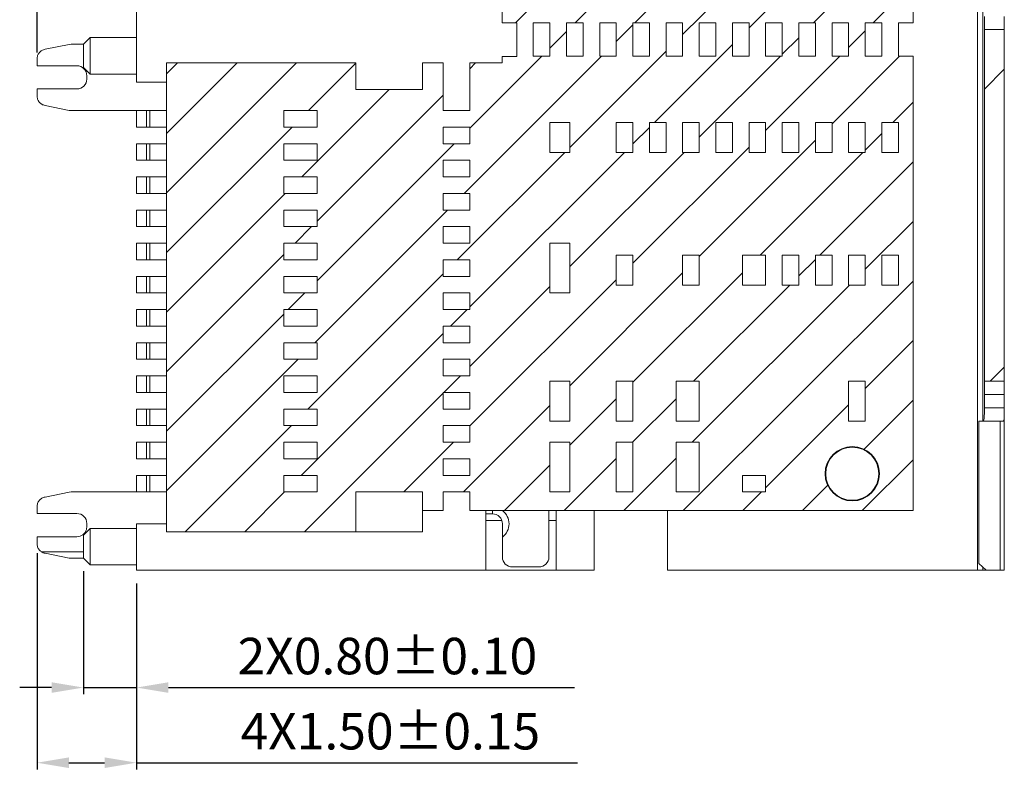
# Model space of a CAD drawing. Units: millimetres. Extents: x 363 to 705, y -26 to 42.
# Drawn here: x 555 to 570, y -1 to 11 of the extents above; entities that cross this region are included whole.
import ezdxf

# ---------------------------------------------------------------- set-up
doc = ezdxf.new("R2010")
doc.units = ezdxf.units.MM
doc.header["$LTSCALE"] = 16.335
doc.header["$PDMODE"] = 3
doc.header["$PDSIZE"] = 8
doc.layers.get('0').update_dxf_attribs({"linetype": 'CONTINUOUS'})
doc.layers.get('Defpoints').update_dxf_attribs({"linetype": 'CONTINUOUS'})
doc.styles.add('romans', font='romans.shx')
doc.dimstyles.new('副本 1-1 H0.5', dxfattribs={"dimtxt": 0.55, "dimasz": 0.48, "dimexe": 0.1, "dimexo": 0.2, "dimgap": 0.2, "dimtad": 1, "dimzin": 0, "dimdsep": 46, "dimtxsty": 'romans', "dimcen": 0, "dimclrd": 3, "dimclre": 3, "dimclrt": 3, "dimadec": 0, "dimazin": 0, "dimtfac": 1, "dimtmove": 0, "dimatfit": 3, "dimfxl": 1, "dimtolj": 1, "dimtzin": 0, "dimlwd": -1, "dimlwe": -1, "dimarcsym": 0})

# ---------------------------------------------------------------- blocks, each defined once
blk = doc.blocks.new('*D257')
at = {"color": 3, "transparency": 16777216}
for p, q in [((555.166, 2.552), (555.166, -0.708)), ((556.664, 2.093), (556.664, -0.708)), ((555.646, -0.608), (556.184, -0.608)), ((556.664, -0.608), (563.307, -0.608))]:
    blk.add_line(p, q, dxfattribs=at)
for points in [[(555.646, -0.528), (555.646, -0.688), (555.166, -0.608)], [(556.184, -0.528), (556.184, -0.688), (556.664, -0.608)]]:
    blk.add_solid(points, dxfattribs=at)
at = {"layer": 'Defpoints', "color": 0, "transparency": 16777216}
for p in [(555.166, 2.752), (556.664, 2.293), (556.664, -0.608)]:
    blk.add_point(p, dxfattribs=at)
at = {"color": 3, "transparency": 16777216, "insert": (560.488, -0.133), "char_height": 0.55, "attachment_point": 5, "style": 'romans'}
blk.add_mtext('\\A1;4X1.50±0.15', dxfattribs=at)
blk = doc.blocks.new('*D258')
at = {"color": 3, "transparency": 16777216}
for p, q in [((555.166, 10.098), (555.166, 19.616)), ((569.736, 16.443), (569.736, 19.616)), ((555.646, 19.516), (569.256, 19.516))]:
    blk.add_line(p, q, dxfattribs=at)
for points in [[(555.646, 19.596), (555.646, 19.436), (555.166, 19.516)], [(569.256, 19.596), (569.256, 19.436), (569.736, 19.516)]]:
    blk.add_solid(points, dxfattribs=at)
at = {"layer": 'Defpoints', "color": 0, "transparency": 16777216}
for p in [(569.736, 19.516), (569.736, 16.243), (555.166, 9.898)]:
    blk.add_point(p, dxfattribs=at)
at = {"color": 3, "transparency": 16777216, "insert": (562.451, 19.991), "char_height": 0.55, "attachment_point": 5, "style": 'romans'}
blk.add_mtext('\\A1;14.57±0.20', dxfattribs=at)
blk = doc.blocks.new('*D260')
at = {"color": 3, "transparency": 16777216}
for p, q in [((555.864, 2.282), (555.864, 0.425)), ((556.664, 2.093), (556.664, 0.425)), ((555.384, 0.525), (554.904, 0.525)), ((555.864, 0.525), (556.664, 0.525)), ((557.144, 0.525), (563.262, 0.525))]:
    blk.add_line(p, q, dxfattribs=at)
for points in [[(555.384, 0.605), (555.384, 0.445), (555.864, 0.525)], [(557.144, 0.605), (557.144, 0.445), (556.664, 0.525)]]:
    blk.add_solid(points, dxfattribs=at)
at = {"layer": 'Defpoints', "color": 0, "transparency": 16777216}
for p in [(555.864, 2.482), (556.664, 2.293), (556.664, 0.525)]:
    blk.add_point(p, dxfattribs=at)
at = {"color": 3, "transparency": 16777216, "insert": (560.443, 1), "char_height": 0.55, "attachment_point": 5, "style": 'romans'}
blk.add_mtext('\\A1;2X0.80±0.10', dxfattribs=at)

msp = doc.modelspace()

# ---------------------------------------------------------------- hatches: boundary and pattern name
at = {"linetype": 'Continuous', "lineweight": 0}
h = msp.add_hatch(dxfattribs=at)
h.set_pattern_fill('ANSI31', color=3, scale=0.2, angle=180, style=0)
h.set_pattern_definition([(225, (359.14274, -216.035), (0.4490128, -0.4490128), [])])
h.paths.add_polyline_path([(557.1155, 9.9407), (559.9698, 9.9407), (559.9698, 9.5407), (560.9705, 9.5407), (560.9705, 9.9407), (561.2834, 9.9407), (561.2834, 9.2232), (561.6834, 9.2232), (561.6834, 9.9407), (562.1705, 9.9407), (562.1705, 10.0403), (562.3905, 10.0403), (562.3905, 10.5432), (562.1705, 10.5432), (562.1705, 11.1596), (568.3605, 11.1596), (568.3605, 10.5432), (568.1405, 10.5432), (568.1405, 10.0432), (568.3605, 10.0432), (568.3605, 3.1932), (561.6855, 3.1932), (561.6855, 3.4732), (561.2834, 3.4732), (561.2834, 3.1932), (560.9705, 3.1932), (560.9705, 3.4732), (559.9698, 3.4732), (559.9698, 2.8732), (557.1155, 2.8732)], flags=0)
h.paths.add_polyline_path([(567.6405, 10.0432), (567.8905, 10.0432), (567.8905, 10.5432), (567.6405, 10.5432)], flags=0)
h.paths.add_polyline_path([(566.6405, 10.0432), (566.8905, 10.0432), (566.8905, 10.5432), (566.6405, 10.5432)], flags=0)
h.paths.add_polyline_path([(565.6405, 10.0432), (565.8905, 10.0432), (565.8905, 10.5432), (565.6405, 10.5432)], flags=0)
h.paths.add_polyline_path([(564.6405, 10.0432), (564.8905, 10.0432), (564.8905, 10.5432), (564.6405, 10.5432)], flags=0)
h.paths.add_polyline_path([(563.6405, 10.0432), (563.8905, 10.0432), (563.8905, 10.5432), (563.6405, 10.5432)], flags=0)
h.paths.add_polyline_path([(562.6405, 10.0432), (562.8905, 10.0432), (562.8905, 10.5432), (562.6405, 10.5432)], flags=0)
h.paths.add_polyline_path([(559.3834, 8.7232), (558.8834, 8.7232), (558.8834, 8.4732), (559.3834, 8.4732)], flags=0)
h.paths.add_polyline_path([(559.3834, 7.7232), (558.8834, 7.7232), (558.8834, 7.4732), (559.3834, 7.4732)], flags=0)
h.paths.add_polyline_path([(559.3834, 6.7232), (558.8834, 6.7232), (558.8834, 6.4732), (559.3834, 6.4732)], flags=0)
h.paths.add_polyline_path([(559.3834, 5.7232), (558.8834, 5.7232), (558.8834, 5.4732), (559.3834, 5.4732)], flags=0)
h.paths.add_polyline_path([(559.3834, 4.7232), (558.8834, 4.7232), (558.8834, 4.4732), (559.3834, 4.4732)], flags=0)
h.paths.add_polyline_path([(559.3834, 3.7232), (558.8834, 3.7232), (558.8834, 3.4732), (559.3834, 3.4732)], flags=0)
h.paths.add_polyline_path([(561.6855, 8.4732), (561.2834, 8.4732), (561.2834, 8.2232), (561.6855, 8.2232)], flags=0)
h.paths.add_polyline_path([(561.6855, 7.2232), (561.6855, 7.4732), (561.2834, 7.4732), (561.2834, 7.2232)], flags=0)
h.paths.add_polyline_path([(561.6855, 6.4732), (561.2834, 6.4732), (561.2834, 6.2232), (561.6855, 6.2232)], flags=0)
h.paths.add_polyline_path([(561.6834, 5.4732), (561.2834, 5.4732), (561.2834, 5.2232), (561.6834, 5.2232)], flags=0)
h.paths.add_polyline_path([(561.6855, 4.4732), (561.2834, 4.4732), (561.2834, 4.2232), (561.6855, 4.2232)], flags=0)
h.paths.add_polyline_path([(564.1405, 9.0432), (563.8905, 9.0432), (563.8905, 8.5932), (564.1405, 8.5932)], flags=0)
h.paths.add_polyline_path([(565.1405, 9.0432), (564.8905, 9.0432), (564.8905, 8.5932), (565.1405, 8.5932)], flags=0)
h.paths.add_polyline_path([(566.1405, 9.0432), (565.8905, 9.0432), (565.8905, 8.5932), (566.1405, 8.5932)], flags=0)
h.paths.add_polyline_path([(567.1405, 9.0432), (566.8905, 9.0432), (566.8905, 8.5932), (567.1405, 8.5932)], flags=0)
h.paths.add_polyline_path([(568.1405, 9.0432), (567.8905, 9.0432), (567.8905, 8.5932), (568.1405, 8.5932)], flags=0)
h.paths.add_polyline_path([(564.1405, 7.0432), (563.8905, 7.0432), (563.8905, 6.5932), (564.1405, 6.5932)], flags=0)
h.paths.add_polyline_path([(566.1405, 7.0432), (565.7905, 7.0432), (565.7905, 6.5932), (566.1405, 6.5932)], flags=0)
h.paths.add_polyline_path([(567.1405, 7.0432), (566.8905, 7.0432), (566.8905, 6.5932), (567.1405, 6.5932)], flags=0)
h.paths.add_polyline_path([(567.8905, 7.0432), (567.8905, 6.5932), (568.1405, 6.5932), (568.1405, 7.0432)], flags=0)
h.paths.add_polyline_path([(565.1405, 5.1432), (564.7905, 5.1432), (564.7905, 4.5432), (565.1405, 4.5432)], flags=0)
h.paths.add_polyline_path([(562.8905, 4.5432), (563.1905, 4.5432), (563.1905, 5.1432), (562.8905, 5.1432)], flags=0)
h.paths.add_polyline_path([(564.1405, 4.2232), (563.8905, 4.2232), (563.8905, 3.4732), (564.1405, 3.4732)], flags=0)
h.paths.add_polyline_path([(566.1405, 3.7232), (565.7905, 3.7232), (565.7905, 3.4732), (566.1405, 3.4732)], flags=0)
h.paths.add_polyline_path([(565.1405, 4.2232), (564.7905, 4.2232), (564.7905, 3.4732), (565.1405, 3.4732)], flags=0)
h.paths.add_polyline_path([(563.1905, 4.2232), (562.8905, 4.2232), (562.8905, 3.4732), (563.1905, 3.4732)], flags=0)
h.paths.add_polyline_path([(563.8905, 4.5432), (564.1405, 4.5432), (564.1405, 5.1432), (563.8905, 5.1432)], flags=0)
h.paths.add_polyline_path([(567.6405, 5.1432), (567.3905, 5.1432), (567.3905, 4.5432), (567.6405, 4.5432)], flags=0)
h.paths.add_polyline_path([(567.6405, 7.0432), (567.3905, 7.0432), (567.3905, 6.5932), (567.6405, 6.5932)], flags=0)
h.paths.add_polyline_path([(566.6405, 7.0432), (566.3905, 7.0432), (566.3905, 6.5932), (566.6405, 6.5932)], flags=0)
h.paths.add_polyline_path([(565.1405, 7.0432), (564.8905, 7.0432), (564.8905, 6.5932), (565.1405, 6.5932)], flags=0)
h.paths.add_polyline_path([(563.1905, 7.2232), (562.8905, 7.2232), (562.8905, 6.4732), (563.1905, 6.4732)], flags=0)
h.paths.add_polyline_path([(567.6405, 9.0432), (567.3905, 9.0432), (567.3905, 8.5932), (567.6405, 8.5932)], flags=0)
h.paths.add_polyline_path([(566.6405, 9.0432), (566.3905, 9.0432), (566.3905, 8.5932), (566.6405, 8.5932)], flags=0)
h.paths.add_polyline_path([(565.6405, 9.0432), (565.3905, 9.0432), (565.3905, 8.5932), (565.6405, 8.5932)], flags=0)
h.paths.add_polyline_path([(564.6405, 9.0432), (564.3905, 9.0432), (564.3905, 8.5932), (564.6405, 8.5932)], flags=0)
h.paths.add_polyline_path([(563.1905, 9.0432), (562.8905, 9.0432), (562.8905, 8.5932), (563.1905, 8.5932)], flags=0)
h.paths.add_polyline_path([(561.6855, 3.9732), (561.2834, 3.9732), (561.2834, 3.7232), (561.6855, 3.7232)], flags=0)
h.paths.add_polyline_path([(561.6855, 4.9732), (561.2834, 4.9732), (561.2834, 4.7232), (561.6855, 4.7232)], flags=0)
h.paths.add_polyline_path([(561.6855, 5.9732), (561.2834, 5.9732), (561.2834, 5.7232), (561.6855, 5.7232)], flags=0)
h.paths.add_polyline_path([(561.6834, 6.9732), (561.2834, 6.9732), (561.2834, 6.7232), (561.6834, 6.7232)], flags=0)
h.paths.add_polyline_path([(561.6834, 7.9732), (561.2834, 7.9732), (561.2834, 7.7232), (561.6834, 7.7232)], flags=0)
h.paths.add_polyline_path([(561.2834, 8.7232), (561.6834, 8.7232), (561.6834, 8.9732), (561.2834, 8.9732)], flags=0)
h.paths.add_polyline_path([(559.3834, 4.2232), (558.8834, 4.2232), (558.8834, 3.9732), (559.3834, 3.9732)], flags=0)
h.paths.add_polyline_path([(559.3834, 5.2232), (558.8834, 5.2232), (558.8834, 4.9732), (559.3834, 4.9732)], flags=0)
h.paths.add_polyline_path([(559.3834, 6.2232), (558.8834, 6.2232), (558.8834, 5.9732), (559.3834, 5.9732)], flags=0)
h.paths.add_polyline_path([(559.3834, 7.2232), (558.8834, 7.2232), (558.8834, 6.9732), (559.3834, 6.9732)], flags=0)
h.paths.add_polyline_path([(559.3834, 8.2232), (558.8834, 8.2232), (558.8834, 7.9732), (559.3834, 7.9732)], flags=0)
h.paths.add_polyline_path([(559.3834, 9.2232), (558.8834, 9.2232), (558.8834, 8.9732), (559.3834, 8.9732)], flags=0)
h.paths.add_polyline_path([(563.1405, 10.0432), (563.3905, 10.0432), (563.3905, 10.5432), (563.1405, 10.5432)], flags=0)
h.paths.add_polyline_path([(564.1405, 10.0432), (564.3905, 10.0432), (564.3905, 10.5432), (564.1405, 10.5432)], flags=0)
h.paths.add_polyline_path([(565.1405, 10.0432), (565.3905, 10.0432), (565.3905, 10.5432), (565.1405, 10.5432)], flags=0)
h.paths.add_polyline_path([(566.1405, 10.0432), (566.3905, 10.0432), (566.3905, 10.5432), (566.1405, 10.5432)], flags=0)
h.paths.add_polyline_path([(567.1405, 10.0432), (567.3905, 10.0432), (567.3905, 10.5432), (567.1405, 10.5432)], flags=0)
edge = h.paths.add_edge_path(flags=0)
edge.add_arc((567.4455, 3.7482), 0.4, 90, 450, ccw=False)
h = msp.add_hatch(dxfattribs=at)
h.set_pattern_fill('ANSI31', angle=180, style=0)
h.set_pattern_definition([(225, (911.1835, -748.7877), (2.245064, -2.245064), [])])
h.paths.add_polyline_path([(569.4355, 5.1432), (569.4355, 10.4432), (569.7355, 10.4432), (569.7355, 5.1432)], flags=0)

# ---------------------------------------------------------------- linework, layer by layer
at = {"color": 7, "linetype": 'Continuous', "lineweight": 15}
for p, q in [((556.6643, 12.1232), (556.6643, 9.6532)), ((569.3293, 2.2932), (569.3293, 11.5932)), ((562.1705, 10.5432), (562.1705, 11.1596)), ((568.3605, 10.5432), (568.3605, 11.1596)), ((569.4105, 4.5432), (569.4105, 11.0432)), ((562.3905, 10.5432), (562.1705, 10.5432)), ((562.3905, 10.0403), (562.3905, 10.5432)), ((562.6405, 10.5432), (562.6405, 10.0432)), ((562.8905, 10.5432), (562.6405, 10.5432)), ((562.8905, 10.0432), (562.8905, 10.5432)), ((563.1405, 10.5432), (563.1405, 10.0432)), ((563.3905, 10.5432), (563.1405, 10.5432)), ((563.3905, 10.0432), (563.3905, 10.5432)), ((563.6405, 10.5432), (563.6405, 10.0432)), ((563.8905, 10.5432), (563.6405, 10.5432)), ((563.8905, 10.0432), (563.8905, 10.5432)), ((564.3905, 10.5432), (564.1405, 10.5432)), ((564.1405, 10.5432), (564.1405, 10.0432)), ((564.3905, 10.0432), (564.3905, 10.5432)), ((564.6405, 10.5432), (564.6405, 10.0432)), ((564.8905, 10.5432), (564.6405, 10.5432)), ((564.8905, 10.0432), (564.8905, 10.5432)), ((565.1405, 10.5432), (565.1405, 10.0432)), ((565.3905, 10.5432), (565.1405, 10.5432)), ((565.3905, 10.0432), (565.3905, 10.5432)), ((565.6405, 10.5432), (565.6405, 10.0432)), ((565.8905, 10.5432), (565.6405, 10.5432)), ((565.8905, 10.0432), (565.8905, 10.5432)), ((566.1405, 10.5432), (566.1405, 10.0432)), ((566.3905, 10.5432), (566.1405, 10.5432)), ((566.3905, 10.0432), (566.3905, 10.5432)), ((566.6405, 10.5432), (566.6405, 10.0432)), ((566.8905, 10.5432), (566.6405, 10.5432)), ((566.8905, 10.0432), (566.8905, 10.5432)), ((567.1405, 10.5432), (567.1405, 10.0432)), ((567.3905, 10.5432), (567.1405, 10.5432)), ((567.3905, 10.0432), (567.3905, 10.5432)), ((567.6405, 10.5432), (567.6405, 10.0432)), ((567.8905, 10.5432), (567.6405, 10.5432)), ((567.8905, 10.0432), (567.8905, 10.5432)), ((568.1405, 10.5432), (568.1405, 10.0432)), ((568.3605, 10.5432), (568.1405, 10.5432)), ((569.7355, 10.4432), (569.4355, 10.4432)), ((569.4355, 10.4432), (569.4355, 5.1432)), ((569.7355, 5.1432), (569.7355, 10.4432)), ((555.8643, 10.2237), (555.9643, 10.3237)), ((555.9643, 10.3237), (556.6643, 10.3237)), ((555.651, 10.2202), (555.2861, 10.1473)), ((555.6804, 10.2232), (555.651, 10.2202)), ((555.6804, 10.2232), (555.8643, 10.2232)), ((555.1655, 9.8982), (555.1655, 10.0002)), ((557.1155, 2.9932), (557.1155, 9.9432)), ((557.1155, 9.9407), (557.1155, 2.8732)), ((559.9698, 9.9407), (557.1155, 9.9407)), ((559.9698, 9.9407), (559.9698, 9.5407)), ((561.2834, 9.9407), (560.9705, 9.9407)), ((560.9705, 9.5407), (560.9705, 9.9407)), ((561.2834, 9.9407), (561.2834, 9.2232)), ((562.1705, 9.9407), (561.6834, 9.9407)), ((561.6834, 9.2232), (561.6834, 9.9407)), ((562.1705, 10.0403), (562.3905, 10.0403)), ((562.1705, 9.9407), (562.1705, 10.0403)), ((562.6405, 10.0432), (562.8905, 10.0432)), ((563.1405, 10.0432), (563.3905, 10.0432)), ((563.6405, 10.0432), (563.8905, 10.0432)), ((564.1405, 10.0432), (564.3905, 10.0432)), ((564.6405, 10.0432), (564.8905, 10.0432)), ((565.1405, 10.0432), (565.3905, 10.0432)), ((565.6405, 10.0432), (565.8905, 10.0432)), ((566.1405, 10.0432), (566.3905, 10.0432)), ((566.6405, 10.0432), (566.8905, 10.0432)), ((567.1405, 10.0432), (567.3905, 10.0432)), ((567.6405, 10.0432), (567.8905, 10.0432)), ((568.1405, 10.0432), (568.3605, 10.0432)), ((568.3605, 3.1932), (568.3605, 10.0432)), ((555.7655, 9.8982), (555.1655, 9.8982)), ((555.9643, 9.7737), (555.8643, 9.8737)), ((555.9155, 9.6982), (555.9155, 9.7482)), ((556.6643, 9.7737), (555.9643, 9.7737)), ((557.1155, 9.6532), (556.6643, 9.6532)), ((555.1655, 9.5482), (555.7655, 9.5482)), ((555.1655, 9.4461), (555.1655, 9.5482)), ((559.9698, 9.5407), (560.9705, 9.5407)), ((555.2861, 9.299), (555.651, 9.2261)), ((555.651, 9.2261), (555.6804, 9.2232)), ((556.6655, 9.2232), (555.6804, 9.2232)), ((556.6655, 8.9732), (556.6655, 9.2232)), ((556.8155, 9.2232), (556.6655, 9.2232)), ((556.8155, 8.9732), (556.8155, 9.2232)), ((556.8655, 9.2232), (556.8655, 8.9732)), ((557.1155, 9.2232), (556.8655, 9.2232)), ((558.8834, 9.2232), (558.8834, 8.9732)), ((559.3834, 9.2232), (558.8834, 9.2232)), ((559.3834, 8.9732), (559.3834, 9.2232)), ((561.2834, 9.2232), (561.6834, 9.2232)), ((556.8155, 8.9732), (556.6655, 8.9732)), ((557.1155, 8.9732), (556.8655, 8.9732)), ((558.8834, 8.9732), (559.3834, 8.9732)), ((561.2834, 8.9732), (561.2834, 8.7232)), ((561.6834, 8.9732), (561.2834, 8.9732)), ((561.6834, 8.7232), (561.6834, 8.9732)), ((562.8905, 9.0432), (562.8905, 8.5932)), ((563.1905, 9.0432), (562.8905, 9.0432)), ((563.1905, 8.5932), (563.1905, 9.0432)), ((563.8905, 9.0432), (563.8905, 8.5932)), ((564.1405, 9.0432), (563.8905, 9.0432)), ((564.1405, 8.5932), (564.1405, 9.0432)), ((564.3905, 9.0432), (564.3905, 8.5932)), ((564.6405, 9.0432), (564.3905, 9.0432)), ((564.6405, 8.5932), (564.6405, 9.0432)), ((564.8905, 9.0432), (564.8905, 8.5932)), ((565.1405, 9.0432), (564.8905, 9.0432)), ((565.1405, 8.5932), (565.1405, 9.0432)), ((565.3905, 9.0432), (565.3905, 8.5932)), ((565.6405, 9.0432), (565.3905, 9.0432)), ((565.6405, 8.5932), (565.6405, 9.0432)), ((565.8905, 9.0432), (565.8905, 8.5932)), ((566.1405, 9.0432), (565.8905, 9.0432)), ((566.1405, 8.5932), (566.1405, 9.0432)), ((566.3905, 9.0432), (566.3905, 8.5932)), ((566.6405, 9.0432), (566.3905, 9.0432)), ((566.6405, 8.5932), (566.6405, 9.0432)), ((567.1405, 9.0432), (566.8905, 9.0432)), ((566.8905, 9.0432), (566.8905, 8.5932)), ((567.1405, 8.5932), (567.1405, 9.0432)), ((567.3905, 9.0432), (567.3905, 8.5932)), ((567.6405, 9.0432), (567.3905, 9.0432)), ((567.6405, 8.5932), (567.6405, 9.0432)), ((567.8905, 9.0432), (567.8905, 8.5932)), ((568.1405, 9.0432), (567.8905, 9.0432)), ((568.1405, 8.5932), (568.1405, 9.0432)), ((556.6655, 8.4732), (556.6655, 8.7232)), ((556.6655, 8.7232), (556.8155, 8.7232)), ((556.8155, 8.4732), (556.8155, 8.7232)), ((556.8655, 8.7232), (556.8655, 8.4732)), ((556.8655, 8.7232), (557.1155, 8.7232)), ((558.8834, 8.7232), (558.8834, 8.4732)), ((559.3834, 8.7232), (558.8834, 8.7232)), ((559.3834, 8.4732), (559.3834, 8.7232)), ((561.2834, 8.7232), (561.6834, 8.7232)), ((556.8155, 8.4732), (556.6655, 8.4732)), ((557.1155, 8.4732), (556.8655, 8.4732)), ((558.8834, 8.4732), (559.3834, 8.4732)), ((561.2834, 8.4732), (561.2834, 8.2232)), ((561.6855, 8.4732), (561.2834, 8.4732)), ((561.6855, 8.2232), (561.6855, 8.4732)), ((562.8905, 8.5932), (563.1905, 8.5932)), ((563.8905, 8.5932), (564.1405, 8.5932)), ((564.3905, 8.5932), (564.6405, 8.5932)), ((564.8905, 8.5932), (565.1405, 8.5932)), ((565.3905, 8.5932), (565.6405, 8.5932)), ((565.8905, 8.5932), (566.1405, 8.5932)), ((566.3905, 8.5932), (566.6405, 8.5932)), ((566.8905, 8.5932), (567.1405, 8.5932)), ((567.3905, 8.5932), (567.6405, 8.5932)), ((567.8905, 8.5932), (568.1405, 8.5932)), ((556.6655, 8.2232), (556.8155, 8.2232)), ((556.6655, 7.9732), (556.6655, 8.2232)), ((556.8155, 7.9732), (556.8155, 8.2232)), ((556.8655, 8.2232), (556.8655, 7.9732)), ((556.8655, 8.2232), (557.1155, 8.2232)), ((558.8834, 8.2232), (558.8834, 7.9732)), ((559.3834, 8.2232), (558.8834, 8.2232)), ((559.3834, 7.9732), (559.3834, 8.2232)), ((561.2834, 8.2232), (561.6855, 8.2232)), ((556.8155, 7.9732), (556.6655, 7.9732)), ((557.1155, 7.9732), (556.8655, 7.9732)), ((558.8834, 7.9732), (559.3834, 7.9732)), ((561.2834, 7.9732), (561.2834, 7.7232)), ((561.6834, 7.9732), (561.2834, 7.9732)), ((561.6834, 7.7232), (561.6834, 7.9732)), ((556.6655, 7.7232), (556.8155, 7.7232)), ((556.6655, 7.4732), (556.6655, 7.7232)), ((556.8155, 7.4732), (556.8155, 7.7232)), ((556.8655, 7.7232), (556.8655, 7.4732)), ((556.8655, 7.7232), (557.1155, 7.7232)), ((558.8834, 7.7232), (558.8834, 7.4732)), ((559.3834, 7.7232), (558.8834, 7.7232)), ((559.3834, 7.4732), (559.3834, 7.7232)), ((561.2834, 7.7232), (561.6834, 7.7232)), ((556.8155, 7.4732), (556.6655, 7.4732)), ((557.1155, 7.4732), (556.8655, 7.4732)), ((558.8834, 7.4732), (559.3834, 7.4732)), ((561.2834, 7.4732), (561.2834, 7.2232)), ((561.6855, 7.4732), (561.2834, 7.4732)), ((561.6855, 7.2232), (561.6855, 7.4732)), ((556.6655, 7.2232), (556.8155, 7.2232)), ((556.6655, 6.9732), (556.6655, 7.2232)), ((556.8155, 6.9732), (556.8155, 7.2232)), ((556.8655, 7.2232), (556.8655, 6.9732)), ((556.8655, 7.2232), (557.1155, 7.2232)), ((558.8834, 7.2232), (558.8834, 6.9732)), ((559.3834, 7.2232), (558.8834, 7.2232)), ((559.3834, 6.9732), (559.3834, 7.2232)), ((561.2834, 7.2232), (561.6855, 7.2232)), ((563.1905, 7.2232), (562.8905, 7.2232)), ((562.8905, 7.2232), (562.8905, 6.4732)), ((563.1905, 6.4732), (563.1905, 7.2232)), ((556.8155, 6.9732), (556.6655, 6.9732)), ((557.1155, 6.9732), (556.8655, 6.9732)), ((558.8834, 6.9732), (559.3834, 6.9732)), ((561.2834, 6.9732), (561.2834, 6.7232)), ((561.6834, 6.9732), (561.2834, 6.9732)), ((561.6834, 6.7232), (561.6834, 6.9732)), ((563.8905, 7.0432), (563.8905, 6.5932)), ((564.1405, 7.0432), (563.8905, 7.0432)), ((564.1405, 6.5932), (564.1405, 7.0432)), ((564.8905, 7.0432), (564.8905, 6.5932)), ((565.1405, 7.0432), (564.8905, 7.0432)), ((565.1405, 6.5932), (565.1405, 7.0432)), ((565.7905, 7.0432), (565.7905, 6.5932)), ((566.1405, 7.0432), (565.7905, 7.0432)), ((566.1405, 6.5932), (566.1405, 7.0432)), ((566.3905, 7.0432), (566.3905, 6.5932)), ((566.6405, 7.0432), (566.3905, 7.0432)), ((566.6405, 6.5932), (566.6405, 7.0432)), ((566.8905, 7.0432), (566.8905, 6.5932)), ((567.1406, 7.0432), (566.8905, 7.0432)), ((567.1405, 6.5932), (567.1406, 7.0432)), ((567.3905, 7.0432), (567.3905, 6.5932)), ((567.6405, 7.0432), (567.3905, 7.0432)), ((567.6405, 6.5932), (567.6405, 7.0432)), ((568.1405, 7.0432), (567.8905, 7.0432)), ((567.8905, 7.0432), (567.8905, 6.5932)), ((568.1405, 6.5932), (568.1405, 7.0432)), ((556.6655, 6.7232), (556.8155, 6.7232)), ((556.6655, 6.4732), (556.6655, 6.7232)), ((556.8155, 6.4732), (556.8155, 6.7232)), ((556.8655, 6.7232), (556.8655, 6.4732)), ((556.8655, 6.7232), (557.1155, 6.7232)), ((558.8834, 6.7232), (558.8834, 6.4732)), ((559.3834, 6.7232), (558.8834, 6.7232)), ((559.3834, 6.4732), (559.3834, 6.7232)), ((561.2834, 6.7232), (561.6834, 6.7232)), ((563.8905, 6.5932), (564.1405, 6.5932)), ((564.8905, 6.5932), (565.1405, 6.5932)), ((565.7905, 6.5932), (566.1405, 6.5932)), ((566.3905, 6.5932), (566.6405, 6.5932)), ((566.8905, 6.5932), (567.1405, 6.5932)), ((567.3905, 6.5932), (567.6405, 6.5932)), ((567.8905, 6.5932), (568.1405, 6.5932)), ((556.8155, 6.4732), (556.6655, 6.4732)), ((557.1155, 6.4732), (556.8655, 6.4732)), ((558.8834, 6.4732), (559.3834, 6.4732)), ((561.2834, 6.4732), (561.2834, 6.2232)), ((561.6855, 6.4732), (561.2834, 6.4732)), ((561.6855, 6.2232), (561.6855, 6.4732)), ((562.8905, 6.4732), (563.1905, 6.4732)), ((556.6655, 5.9732), (556.6655, 6.2232)), ((556.6655, 6.2232), (556.8155, 6.2232)), ((556.8155, 5.9732), (556.8155, 6.2232)), ((556.8655, 6.2232), (556.8655, 5.9732)), ((556.8655, 6.2232), (557.1155, 6.2232)), ((558.8834, 6.2232), (558.8834, 5.9732)), ((559.3834, 6.2232), (558.8834, 6.2232)), ((559.3834, 5.9732), (559.3834, 6.2232)), ((561.2834, 6.2232), (561.6855, 6.2232)), ((556.8155, 5.9732), (556.6655, 5.9732)), ((557.1155, 5.9732), (556.8655, 5.9732)), ((558.8834, 5.9732), (559.3834, 5.9732)), ((561.2834, 5.9732), (561.2834, 5.7232)), ((561.6855, 5.9732), (561.2834, 5.9732)), ((561.6855, 5.7232), (561.6855, 5.9732)), ((556.6655, 5.7232), (556.8155, 5.7232)), ((556.6655, 5.4732), (556.6655, 5.7232)), ((556.8155, 5.4732), (556.8155, 5.7232)), ((556.8655, 5.7232), (556.8655, 5.4732)), ((556.8655, 5.7232), (557.1155, 5.7232)), ((558.8834, 5.7232), (558.8834, 5.4732)), ((559.3834, 5.7232), (558.8834, 5.7232)), ((559.3834, 5.4732), (559.3834, 5.7232)), ((561.2834, 5.7232), (561.6855, 5.7232)), ((556.8155, 5.4732), (556.6655, 5.4732)), ((557.1155, 5.4732), (556.8655, 5.4732)), ((558.8834, 5.4732), (559.3834, 5.4732)), ((561.2834, 5.4732), (561.2834, 5.2232)), ((561.6834, 5.4732), (561.2834, 5.4732)), ((561.6834, 5.2232), (561.6834, 5.4732)), ((556.6655, 5.2232), (556.8155, 5.2232)), ((556.6655, 4.9732), (556.6655, 5.2232)), ((556.8155, 4.9732), (556.8155, 5.2232)), ((556.8655, 5.2232), (556.8655, 4.9732)), ((556.8655, 5.2232), (557.1155, 5.2232)), ((558.8834, 5.2232), (558.8834, 4.9732)), ((559.3834, 5.2232), (558.8834, 5.2232)), ((559.3834, 4.9732), (559.3834, 5.2232)), ((561.2834, 5.2232), (561.6834, 5.2232)), ((562.8905, 5.1432), (562.8905, 4.5432)), ((563.1905, 5.1432), (562.8905, 5.1432)), ((563.1905, 4.5432), (563.1905, 5.1432)), ((563.8905, 5.1432), (563.8905, 4.5432)), ((564.1405, 5.1432), (563.8905, 5.1432)), ((564.1405, 4.5432), (564.1405, 5.1432)), ((564.7905, 5.1432), (564.7905, 4.5432)), ((565.1405, 5.1432), (564.7905, 5.1432)), ((565.1405, 4.5432), (565.1405, 5.1432)), ((567.3905, 5.1432), (567.3905, 4.5432)), ((567.6405, 5.1432), (567.3905, 5.1432)), ((567.6405, 4.5432), (567.6405, 5.1432)), ((569.4355, 5.1432), (569.7355, 5.1432)), ((556.8155, 4.9732), (556.6655, 4.9732)), ((557.1155, 4.9732), (556.8655, 4.9732)), ((558.8834, 4.9732), (559.3834, 4.9732)), ((561.2834, 4.9732), (561.2834, 4.7232)), ((561.6855, 4.9732), (561.2834, 4.9732)), ((561.6855, 4.7232), (561.6855, 4.9732)), ((569.4355, 4.9432), (569.7355, 4.9432)), ((569.4355, 4.7432), (569.4355, 4.9432)), ((569.7355, 4.7432), (569.7355, 4.9432)), ((556.6655, 4.7232), (556.8155, 4.7232)), ((556.6655, 4.4732), (556.6655, 4.7232)), ((556.8155, 4.4732), (556.8155, 4.7232)), ((556.8655, 4.7232), (556.8655, 4.4732)), ((556.8655, 4.7232), (557.1155, 4.7232)), ((558.8834, 4.7232), (558.8834, 4.4732)), ((559.3834, 4.7232), (558.8834, 4.7232)), ((559.3834, 4.4732), (559.3834, 4.7232)), ((561.2834, 4.7232), (561.6855, 4.7232)), ((569.7355, 4.7432), (569.4355, 4.7432)), ((569.7355, 2.2932), (569.7355, 4.7432)), ((556.8155, 4.4732), (556.6655, 4.4732)), ((557.1155, 4.4732), (556.8655, 4.4732)), ((558.8834, 4.4732), (559.3834, 4.4732)), ((561.2834, 4.4732), (561.2834, 4.2232)), ((561.6855, 4.4732), (561.2834, 4.4732)), ((561.6855, 4.2232), (561.6855, 4.4732)), ((562.8905, 4.5432), (563.1905, 4.5432)), ((563.8905, 4.5432), (564.1405, 4.5432)), ((564.7905, 4.5432), (565.1405, 4.5432)), ((567.3905, 4.5432), (567.6405, 4.5432)), ((569.3526, 2.3932), (569.3526, 4.5432)), ((569.3527, 4.5432), (569.6733, 4.5432)), ((569.6732, 2.2932), (569.6732, 4.5432)), ((569.6732, 4.5432), (569.7198, 4.5432)), ((556.6655, 4.2232), (556.8155, 4.2232)), ((556.6655, 3.9732), (556.6655, 4.2232)), ((556.8155, 3.9732), (556.8155, 4.2232)), ((556.8655, 4.2232), (556.8655, 3.9732)), ((556.8655, 4.2232), (557.1155, 4.2232)), ((558.8834, 4.2232), (558.8834, 3.9732)), ((559.3834, 4.2232), (558.8834, 4.2232)), ((559.3834, 3.9732), (559.3834, 4.2232)), ((561.2834, 4.2232), (561.6855, 4.2232)), ((563.1905, 4.2232), (562.8905, 4.2232)), ((562.8905, 4.2232), (562.8906, 3.4732)), ((563.1905, 3.4732), (563.1905, 4.2232)), ((563.8905, 4.2232), (563.8905, 3.4732)), ((564.1405, 4.2232), (563.8905, 4.2232)), ((564.1405, 3.4732), (564.1405, 4.2232)), ((564.7905, 4.2232), (564.7905, 3.4732)), ((565.1405, 4.2232), (564.7905, 4.2232)), ((565.1405, 3.4732), (565.1405, 4.2232)), ((556.8155, 3.9732), (556.6655, 3.9732)), ((557.1155, 3.9732), (556.8655, 3.9732)), ((558.8834, 3.9732), (559.3834, 3.9732)), ((561.2834, 3.9732), (561.2834, 3.7232)), ((561.6855, 3.9732), (561.2834, 3.9732)), ((561.6855, 3.7232), (561.6855, 3.9732)), ((556.6655, 3.7232), (556.8155, 3.7232)), ((556.6655, 3.4732), (556.6655, 3.7232)), ((556.8155, 3.4732), (556.8155, 3.7232)), ((556.8655, 3.7232), (556.8655, 3.4732)), ((556.8655, 3.7232), (557.1155, 3.7232)), ((558.8834, 3.7232), (558.8834, 3.4732)), ((559.3834, 3.7232), (558.8834, 3.7232)), ((559.3834, 3.4732), (559.3834, 3.7232)), ((561.2834, 3.7232), (561.6855, 3.7232)), ((566.1405, 3.7232), (565.7905, 3.7232)), ((565.7905, 3.7232), (565.7905, 3.4732)), ((566.1405, 3.4732), (566.1405, 3.7232)), ((555.651, 3.4702), (555.2861, 3.3973)), ((555.6804, 3.4732), (555.651, 3.4702)), ((555.6804, 3.4732), (556.6655, 3.4732)), ((556.6655, 3.4732), (556.8155, 3.4732)), ((556.8655, 3.4732), (557.1155, 3.4732)), ((558.8834, 3.4732), (559.3834, 3.4732)), ((559.9698, 3.4732), (559.9698, 2.8732)), ((560.9705, 3.4732), (559.9698, 3.4732)), ((560.9705, 2.8732), (560.9705, 3.4732)), ((560.9705, 3.1932), (560.9705, 3.4732)), ((561.2834, 3.4732), (561.2834, 3.1932)), ((561.6855, 3.4732), (561.2834, 3.4732)), ((561.6855, 3.1932), (561.6855, 3.4732)), ((562.8906, 3.4732), (563.1905, 3.4732)), ((563.8905, 3.4732), (564.1405, 3.4732)), ((564.7905, 3.4732), (565.1405, 3.4732)), ((565.7905, 3.4732), (566.1405, 3.4732)), ((555.1655, 3.1482), (555.1655, 3.2502)), ((555.7655, 3.1482), (555.1655, 3.1482)), ((561.2834, 3.1932), (560.9705, 3.1932)), ((568.3605, 3.1932), (561.6855, 3.1932)), ((561.9255, 3.1932), (562.9855, 3.1932)), ((561.9255, 2.2932), (561.9255, 3.1932)), ((561.9255, 3.1432), (562.0255, 3.1432)), ((562.8755, 3.1932), (562.8755, 2.4932)), ((562.9855, 3.1932), (562.9855, 2.2932)), ((563.5555, 2.2932), (563.5555, 3.1932)), ((563.5555, 3.1932), (564.6605, 3.1932)), ((564.6605, 3.1932), (564.6605, 2.2932)), ((555.9155, 2.9482), (555.9155, 2.9982)), ((556.6643, 2.9932), (557.1155, 2.9932)), ((556.6643, 2.9932), (556.6643, 2.2932)), ((562.167, 3.0432), (561.9255, 3.0432)), ((562.9855, 3.0432), (562.8755, 3.0432)), ((555.8643, 2.8237), (555.9643, 2.9237)), ((555.9643, 2.9237), (556.6643, 2.9237)), ((559.9698, 2.8732), (557.1155, 2.8732)), ((560.9705, 2.8732), (559.9698, 2.8732)), ((555.1655, 2.7982), (555.7655, 2.7982)), ((555.1655, 2.6961), (555.1655, 2.7982)), ((562.1755, 2.4932), (562.1755, 2.7932)), ((555.8643, 2.5732), (555.2293, 2.5732)), ((555.2861, 2.549), (555.651, 2.4761)), ((555.6804, 2.4732), (555.8648, 2.4732)), ((555.9643, 2.3737), (555.8643, 2.4737)), ((556.6643, 2.3737), (555.9643, 2.3737)), ((569.3526, 2.3932), (569.4609, 2.2932)), ((561.9255, 2.2932), (556.6643, 2.2932)), ((562.9855, 2.2932), (561.9255, 2.2932)), ((562.7255, 2.3432), (562.3255, 2.3432)), ((563.5555, 2.2932), (562.9855, 2.2932)), ((569.3293, 2.2932), (564.6605, 2.2932)), ((569.4105, 2.2932), (569.4105, 2.3397)), ((569.6732, 2.2932), (569.4609, 2.2932))]:
    msp.add_line(p, q, dxfattribs=at)
at = {"color": 8, "linetype": 'Continuous', "lineweight": 15}
msp.add_line((562.0255, 3.1432), (562.0255, 3.1932), dxfattribs=at)
at = {"color": 7, "linetype": 'Continuous', "lineweight": 15, "flags": 128}
for points in [[(555.9643, 9.7737), (555.9643, 9.7757), (555.9643, 9.7915), (555.9643, 9.8223), (555.9643, 9.8663), (555.9643, 9.9209), (555.9643, 9.9828), (555.9643, 10.0487), (555.9643, 10.1145), (555.9643, 10.1765), (555.9643, 10.231), (555.9643, 10.275), (555.9643, 10.3058), (555.9643, 10.3216), (555.9643, 10.3237)], [(555.8643, 10.0487), (555.8643, 10.1027), (555.8643, 10.1515), (555.8643, 10.1902), (555.8643, 10.2151), (555.8643, 10.2237)], [(555.8643, 9.8737), (555.8643, 9.8822), (555.8643, 9.9071), (555.8643, 9.9458), (555.8643, 9.9946), (555.8643, 10.0487)], [(556.8155, 9.2232), (556.8165, 9.2232), (556.8193, 9.2232), (556.824, 9.2232), (556.8302, 9.2232), (556.8377, 9.2232), (556.8464, 9.2232), (556.8558, 9.2232), (556.8655, 9.2232)], [(556.8655, 8.9732), (556.8558, 8.9732), (556.8464, 8.9732), (556.8377, 8.9732), (556.8302, 8.9732), (556.824, 8.9732), (556.8193, 8.9732), (556.8165, 8.9732), (556.8155, 8.9732)], [(556.8155, 8.7232), (556.8165, 8.7232), (556.8193, 8.7232), (556.824, 8.7232), (556.8302, 8.7232), (556.8377, 8.7232), (556.8464, 8.7232), (556.8558, 8.7232), (556.8655, 8.7232)], [(556.8655, 8.4732), (556.8558, 8.4732), (556.8464, 8.4732), (556.8377, 8.4732), (556.8302, 8.4732), (556.824, 8.4732), (556.8193, 8.4732), (556.8165, 8.4732), (556.8155, 8.4732)], [(556.8155, 8.2232), (556.8165, 8.2232), (556.8193, 8.2232), (556.824, 8.2232), (556.8302, 8.2232), (556.8377, 8.2232), (556.8464, 8.2232), (556.8558, 8.2232), (556.8655, 8.2232)], [(556.8655, 7.9732), (556.8558, 7.9732), (556.8464, 7.9732), (556.8377, 7.9732), (556.8302, 7.9732), (556.824, 7.9732), (556.8193, 7.9732), (556.8165, 7.9732), (556.8155, 7.9732)], [(556.8155, 7.7232), (556.8165, 7.7232), (556.8193, 7.7232), (556.824, 7.7232), (556.8302, 7.7232), (556.8377, 7.7232), (556.8464, 7.7232), (556.8558, 7.7232), (556.8655, 7.7232)], [(556.8655, 7.4732), (556.8558, 7.4732), (556.8464, 7.4732), (556.8377, 7.4732), (556.8302, 7.4732), (556.824, 7.4732), (556.8193, 7.4732), (556.8165, 7.4732), (556.8155, 7.4732)], [(556.8155, 7.2232), (556.8165, 7.2232), (556.8193, 7.2232), (556.824, 7.2232), (556.8302, 7.2232), (556.8377, 7.2232), (556.8464, 7.2232), (556.8558, 7.2232), (556.8655, 7.2232)], [(556.8655, 6.9732), (556.8558, 6.9732), (556.8464, 6.9732), (556.8377, 6.9732), (556.8302, 6.9732), (556.824, 6.9732), (556.8193, 6.9732), (556.8165, 6.9732), (556.8155, 6.9732)], [(556.8655, 6.4732), (556.8558, 6.4732), (556.8464, 6.4732), (556.8377, 6.4732), (556.8302, 6.4732), (556.824, 6.4732), (556.8193, 6.4732), (556.8165, 6.4732), (556.8155, 6.4732)], [(556.8155, 6.2232), (556.8165, 6.2232), (556.8193, 6.2232), (556.824, 6.2232), (556.8302, 6.2232), (556.8377, 6.2232), (556.8464, 6.2232), (556.8558, 6.2232), (556.8655, 6.2232)], [(556.8655, 5.9732), (556.8558, 5.9732), (556.8464, 5.9732), (556.8377, 5.9732), (556.8302, 5.9732), (556.824, 5.9732), (556.8193, 5.9732), (556.8165, 5.9732), (556.8155, 5.9732)], [(556.8155, 5.7232), (556.8165, 5.7232), (556.8193, 5.7232), (556.824, 5.7232), (556.8302, 5.7232), (556.8377, 5.7232), (556.8464, 5.7232), (556.8558, 5.7232), (556.8655, 5.7232)], [(556.8655, 5.4732), (556.8558, 5.4732), (556.8464, 5.4732), (556.8377, 5.4732), (556.8302, 5.4732), (556.824, 5.4732), (556.8193, 5.4732), (556.8165, 5.4732), (556.8155, 5.4732)], [(556.8155, 5.2232), (556.8165, 5.2232), (556.8193, 5.2232), (556.824, 5.2232), (556.8302, 5.2232), (556.8377, 5.2232), (556.8464, 5.2232), (556.8558, 5.2232), (556.8655, 5.2232)], [(556.8655, 4.9732), (556.8558, 4.9732), (556.8464, 4.9732), (556.8377, 4.9732), (556.8302, 4.9732), (556.824, 4.9732), (556.8193, 4.9732), (556.8165, 4.9732), (556.8155, 4.9732)], [(556.8155, 4.7232), (556.8165, 4.7232), (556.8193, 4.7232), (556.824, 4.7232), (556.8302, 4.7232), (556.8377, 4.7232), (556.8464, 4.7232), (556.8558, 4.7232), (556.8655, 4.7232)], [(556.8655, 4.4732), (556.8558, 4.4732), (556.8464, 4.4732), (556.8377, 4.4732), (556.8302, 4.4732), (556.824, 4.4732), (556.8193, 4.4732), (556.8165, 4.4732), (556.8155, 4.4732)], [(556.8155, 4.2232), (556.8165, 4.2232), (556.8193, 4.2232), (556.824, 4.2232), (556.8302, 4.2232), (556.8377, 4.2232), (556.8464, 4.2232), (556.8558, 4.2232), (556.8655, 4.2232)], [(556.8655, 3.9732), (556.8558, 3.9732), (556.8464, 3.9732), (556.8377, 3.9732), (556.8302, 3.9732), (556.824, 3.9732), (556.8193, 3.9732), (556.8165, 3.9732), (556.8155, 3.9732)], [(556.8155, 3.7232), (556.8165, 3.7232), (556.8193, 3.7232), (556.824, 3.7232), (556.8302, 3.7232), (556.8377, 3.7232), (556.8464, 3.7232), (556.8558, 3.7232), (556.8655, 3.7232)], [(556.8655, 3.4732), (556.8558, 3.4732), (556.8464, 3.4732), (556.8377, 3.4732), (556.8302, 3.4732), (556.824, 3.4732), (556.8193, 3.4732), (556.8165, 3.4732), (556.8155, 3.4732)], [(555.8643, 2.6487), (555.8643, 2.7027), (555.8643, 2.7515), (555.8643, 2.7902), (555.8643, 2.8151), (555.8643, 2.8237)], [(555.9106, 2.9099), (555.9127, 2.9189), (555.9155, 2.9482)], [(555.9643, 2.3737), (555.9643, 2.3757), (555.9643, 2.3915), (555.9643, 2.4223), (555.9643, 2.4663), (555.9643, 2.5209), (555.9643, 2.5828), (555.9643, 2.6487), (555.9643, 2.7145), (555.9643, 2.7765), (555.9643, 2.831), (555.9643, 2.875), (555.9643, 2.9058), (555.9643, 2.9217), (555.9643, 2.9237)], [(555.8643, 2.4737), (555.8643, 2.4822), (555.8643, 2.5071), (555.8643, 2.5458), (555.8643, 2.5946), (555.8643, 2.6487)], [(569.4105, 2.2932), (569.4093, 2.2932), (569.4054, 2.2932), (569.399, 2.2932), (569.39, 2.2932), (569.3785, 2.2932), (569.3645, 2.2932), (569.3481, 2.2932), (569.3293, 2.2932)], [(569.4105, 2.2932), (569.4118, 2.2932), (569.4615, 2.2932)], [(569.7355, 2.2932), (569.7346, 2.2932), (569.7316, 2.2932), (569.7267, 2.2932), (569.7199, 2.2932), (569.7111, 2.2932), (569.7004, 2.2932), (569.6877, 2.2932), (569.6732, 2.2932)]]:
    msp.add_lwpolyline(points, dxfattribs=at)
at = {"color": 7, "linetype": 'Continuous', "lineweight": 15}
for radius in [0.41, 0.4]:
    msp.add_circle((567.4455, 3.7482), radius, dxfattribs=at)
for centre, radius, start, end in [((555.7655, 9.7482), 0.15, 0, 90), ((555.7655, 9.6982), 0.15, 270, 0), ((556.8397, -20.8837), 27.6069, 89.94633, 90.0501), ((555.7655, 2.9982), 0.15, 0, 90), ((562.0255, 2.9932), 0.15, 0, 90), ((562.0255, 2.9932), 0.25, 306.8699, 53.13003), ((555.7655, 2.9482), 0.15, 270, 345.22273), ((555.3155, 2.6961), 0.15, 234.97284, 258.69007), ((555.6804, 2.6232), 0.15, 258.69007, 270), ((562.3255, 2.4932), 0.15, 180, 270), ((562.7255, 2.4932), 0.15, 270, 0)]:
    msp.add_arc(centre, radius, start, end, dxfattribs=at)
for points, knots in [([(569.4355, 10.6432), (569.4355, 10.617), (569.4355, 10.5645), (569.4355, 10.4984), (569.4355, 10.4522), (569.4355, 10.4462), (569.4355, 10.4432)], [0, 0, 0, 0, 0.2499929, 0.4999796, 0.7500156, 1, 1, 1, 1]), ([(569.7355, 10.4432), (569.7355, 10.4462), (569.7355, 10.4522), (569.7355, 10.4984), (569.7355, 10.5645), (569.7355, 10.617), (569.7355, 10.6432)], [0, 0, 0, 0, 0.2500702, 0.50002, 0.7500012, 1, 1, 1, 1]), ([(555.2861, 10.1473), (555.2696, 10.1422), (555.2366, 10.1321), (555.1975, 10.097), (555.1707, 10.0517), (555.1673, 10.0174), (555.1655, 10.0002)], [0, 0, 0, 0, 0.249997, 0.4999939, 0.750003, 1, 1, 1, 1]), ([(555.1655, 9.4461), (555.1673, 9.4289), (555.1707, 9.3946), (555.1975, 9.3494), (555.2366, 9.3142), (555.2696, 9.3041), (555.2861, 9.299)], [0, 0, 0, 0, 0.2500003, 0.4999905, 0.7499974, 1, 1, 1, 1]), ([(569.4355, 5.1432), (569.4355, 5.1401), (569.4355, 5.1341), (569.4355, 5.0879), (569.4355, 5.0218), (569.4355, 4.9694), (569.4355, 4.9432)], [0, 0, 0, 0, 0.2499683, 0.4999735, 0.7499842, 1, 1, 1, 1]), ([(569.7355, 4.9432), (569.7355, 4.9694), (569.7355, 5.0218), (569.7355, 5.0879), (569.7355, 5.1341), (569.7355, 5.1401), (569.7355, 5.1432)], [0, 0, 0, 0, 0.2499828, 0.4999858, 0.7500496, 1, 1, 1, 1]), ([(569.4149, 4.5432), (569.4195, 4.5458), (569.4265, 4.5499), (569.4315, 4.5747), (569.4344, 4.6041), (569.4351, 4.6437), (569.4355, 4.6928), (569.4355, 4.7253), (569.4355, 4.7432)], [0, 0, 0, 0, 0.2426425, 0.3693322, 0.4994102, 0.6904062, 0.830498, 1, 1, 1, 1]), ([(569.7198, 4.5432), (569.7235, 4.5458), (569.7307, 4.5512), (569.7347, 4.5986), (569.7356, 4.6641), (569.7356, 4.7167), (569.7355, 4.7432)], [0, 0, 0, 0, 0.2512447, 0.5012065, 0.749739, 1, 1, 1, 1]), ([(555.2861, 3.3973), (555.2696, 3.3922), (555.2366, 3.3821), (555.1975, 3.347), (555.1707, 3.3017), (555.1673, 3.2674), (555.1655, 3.2502)], [0, 0, 0, 0, 0.249998, 0.5000066, 0.7499999, 1, 1, 1, 1]), ([(562.1755, 2.9932), (562.1755, 2.975), (562.1755, 2.9168), (562.1755, 2.8523), (562.1755, 2.807), (562.1755, 2.7932)], [0, 0, 0, 0, 0.24028184, 0.76758342, 1, 1, 1, 1]), ([(555.1655, 2.6961), (555.1673, 2.679), (555.1708, 2.6448), (555.1953, 2.6017), (555.219, 2.582), (555.2295, 2.5732)], [0, 0, 0, 0, 0.3574745, 0.7149223, 1, 1, 1, 1])]:
    msp.add_open_spline(points, degree=3, knots=knots, dxfattribs=at)

# ---------------------------------------------------------------- dimensions: what is measured, and where the dimension line sits
dim = msp.add_linear_dim(base=(569.7355, 19.5162), p1=(555.1655, 9.8982), p2=(569.7355, 16.2432), dimstyle='副本 1-1 H0.5', override={"dimtol": 1, "dimtp": 0.2, "dimtm": 0.2})
dim.commit()
dim.dimension.update_dxf_attribs({"geometry": '*D258', "text_midpoint": (562.4505, 19.5162), "dimtype": 160})
at = {"color": 2}
dim = msp.add_linear_dim(base=(556.6642, -0.6076), p1=(555.1655, 2.7522), p2=(556.6642, 2.2932), text='4X<>', dimstyle='副本 1-1 H0.5', override={"dimtol": 1, "dimtp": 0.15, "dimtm": 0.15}, dxfattribs=at)
dim.commit()
dim.dimension.update_dxf_attribs({"geometry": '*D257', "text_midpoint": (560.4878, -0.6076), "dimtype": 160})
dim = msp.add_linear_dim(base=(556.6643, 0.5249), p1=(555.8643, 2.4822), p2=(556.6643, 2.2932), text='2X<>', dimstyle='副本 1-1 H0.5', override={"dimgap": 0.2, "dimtol": 1, "dimlim": 0, "dimtp": 0.1, "dimtm": 0.1})
dim.commit()
dim.dimension.update_dxf_attribs({"geometry": '*D260', "text_midpoint": (560.4434, 0.9999)})

doc.saveas('drawing.dxf')
